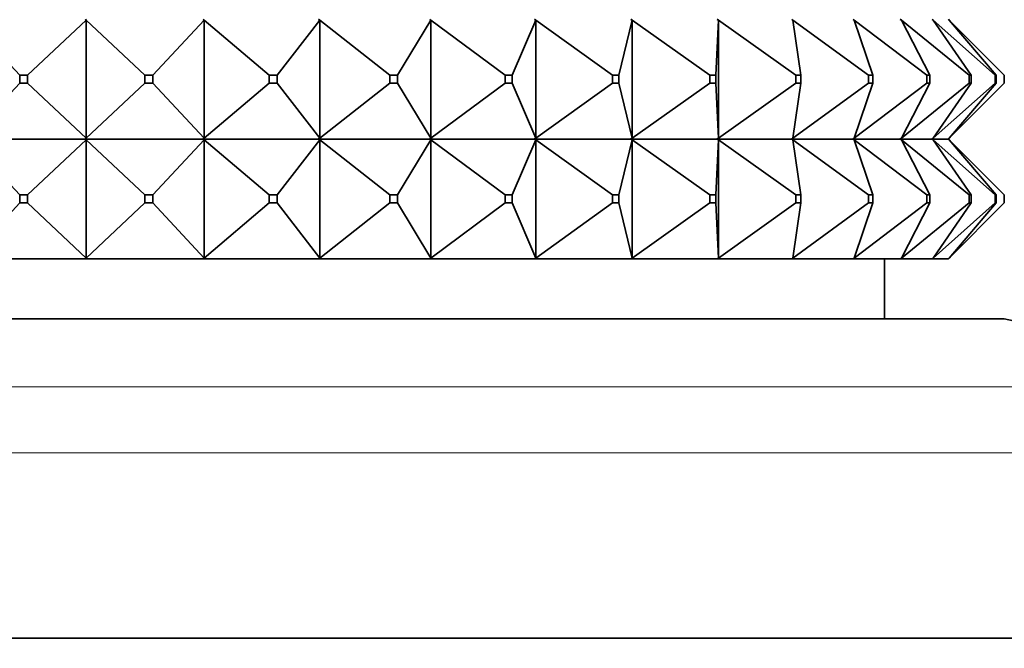
# Model space of a CAD drawing. Units: millimetres. Extents: x 0 to 1478, y 0 to 1758.
# Drawn here: x 681 to 705, y 1105 to 1121 of the extents above; entities that cross this region are included whole.
import ezdxf
from ezdxf import colors
from ezdxf.entities.mleader import LeaderData, LeaderLine
from ezdxf.math import Vec2, Vec3

# ---------------------------------------------------------------- set-up
doc = ezdxf.new("R2010")
doc.units = ezdxf.units.MM
doc.layers.add('DV1_Défaut', color=7, linetype='Continuous')
doc.layers.add('Défaut', color=7, linetype='Continuous')

# ---------------------------------------------------------------- blocks, each defined once
blk = doc.blocks.new('_DOT')
at = {"color": 0}
blk.add_line((0, 0), (-1, 0), dxfattribs=at)
at = {"color": 0, "const_width": 0.333}
blk.add_lwpolyline([(-0.1665, 0, 1), (0.1665, 0, 1)], format="xyb", close=True, dxfattribs=at)
blk = doc.blocks.new('SE')
at = {"layer": 'DV1_Défaut', "color": 7, "linetype": 'Continuous', "lineweight": 35}
for p, q in [((679.439, 1121.106), (680.721, 1119.727)), ((680.92, 1119.727), (682.39, 1121.106)), ((682.368, 1121.127), (682.39, 1121.106)), ((682.39, 1121.106), (682.368, 1121.124)), ((682.39, 1118.148), (682.39, 1121.106)), ((682.39, 1121.106), (683.86, 1119.727)), ((684.06, 1119.727), (685.341, 1121.106)), ((685.316, 1121.127), (685.341, 1121.106)), ((685.341, 1121.106), (685.316, 1121.124)), ((685.341, 1118.148), (685.341, 1121.106)), ((685.341, 1121.106), (686.972, 1119.727)), ((687.168, 1119.727), (688.237, 1121.106)), ((688.21, 1121.127), (688.237, 1121.106)), ((688.237, 1121.106), (688.21, 1121.124)), ((688.237, 1118.148), (688.237, 1121.106)), ((688.237, 1121.106), (689.998, 1119.727)), ((690.187, 1119.727), (691.024, 1121.106)), ((690.996, 1121.127), (691.024, 1121.106)), ((691.024, 1121.106), (690.996, 1121.124)), ((691.024, 1118.148), (691.024, 1121.106)), ((691.024, 1121.106), (692.883, 1119.727)), ((693.061, 1119.727), (693.65, 1121.106)), ((693.621, 1121.127), (693.65, 1121.106)), ((693.65, 1121.106), (693.621, 1121.124)), ((693.65, 1118.148), (693.65, 1121.106)), ((693.65, 1121.106), (695.572, 1119.727)), ((695.736, 1119.727), (696.067, 1121.106)), ((696.037, 1121.127), (696.067, 1121.106)), ((696.067, 1121.106), (696.037, 1121.124)), ((696.067, 1118.148), (696.067, 1121.106)), ((696.067, 1121.106), (698.016, 1119.727)), ((698.162, 1119.727), (698.229, 1121.106)), ((698.199, 1121.127), (698.229, 1121.106)), ((698.229, 1121.106), (698.199, 1121.124)), ((698.229, 1118.148), (698.229, 1121.106)), ((698.229, 1121.106), (700.168, 1119.727)), ((700.066, 1121.127), (700.095, 1121.106)), ((700.095, 1121.106), (700.066, 1121.124)), ((700.295, 1119.727), (700.095, 1121.106)), ((700.095, 1121.106), (701.99, 1119.727)), ((701.604, 1121.127), (701.632, 1121.106)), ((701.632, 1121.106), (701.604, 1121.124)), ((702.094, 1119.727), (701.632, 1121.106)), ((701.632, 1121.106), (703.446, 1119.727)), ((702.785, 1121.127), (702.811, 1121.106)), ((702.811, 1121.106), (702.785, 1121.124)), ((703.526, 1119.727), (702.811, 1121.106)), ((702.811, 1121.106), (704.51, 1119.727)), ((703.585, 1121.127), (703.609, 1121.106)), ((703.609, 1121.106), (703.585, 1121.124)), ((704.564, 1119.727), (703.609, 1121.106)), ((703.609, 1121.106), (705.162, 1119.727)), ((703.99, 1121.127), (704.011, 1121.106)), ((704.011, 1121.106), (703.99, 1121.124)), ((703.993, 1121.127), (704.011, 1121.106)), ((705.19, 1119.727), (704.011, 1121.106)), ((704.011, 1121.106), (705.39, 1119.727)), ((679.439, 1118.148), (680.721, 1119.527)), ((680.721, 1119.727), (680.721, 1119.527)), ((680.92, 1119.727), (680.721, 1119.727)), ((680.721, 1119.527), (680.92, 1119.527)), ((680.92, 1119.527), (680.92, 1119.727)), ((680.92, 1119.527), (682.39, 1118.148)), ((682.39, 1118.148), (683.86, 1119.527)), ((683.86, 1119.727), (683.86, 1119.527)), ((684.06, 1119.727), (683.86, 1119.727)), ((683.86, 1119.527), (684.06, 1119.527)), ((684.06, 1119.527), (684.06, 1119.727)), ((684.06, 1119.527), (685.341, 1118.148)), ((685.341, 1118.148), (686.972, 1119.527)), ((686.972, 1119.727), (686.972, 1119.527)), ((687.168, 1119.727), (686.972, 1119.727)), ((686.972, 1119.527), (687.168, 1119.527)), ((687.168, 1119.527), (687.168, 1119.727)), ((687.168, 1119.527), (688.237, 1118.148)), ((688.237, 1118.148), (689.998, 1119.527)), ((689.998, 1119.727), (689.998, 1119.527)), ((690.187, 1119.727), (689.998, 1119.727)), ((689.998, 1119.527), (690.187, 1119.527)), ((690.187, 1119.527), (690.187, 1119.727)), ((690.187, 1119.527), (691.024, 1118.148)), ((691.024, 1118.148), (692.883, 1119.527)), ((692.883, 1119.727), (692.883, 1119.527)), ((693.061, 1119.727), (692.883, 1119.727)), ((692.883, 1119.527), (693.061, 1119.527)), ((693.061, 1119.527), (693.061, 1119.727)), ((693.061, 1119.527), (693.65, 1118.148)), ((693.65, 1118.148), (695.572, 1119.527)), ((695.572, 1119.727), (695.572, 1119.527)), ((695.736, 1119.727), (695.572, 1119.727)), ((695.572, 1119.527), (695.736, 1119.527)), ((695.736, 1119.527), (695.736, 1119.727)), ((695.736, 1119.527), (696.067, 1118.148)), ((696.067, 1118.148), (698.016, 1119.527)), ((698.016, 1119.727), (698.016, 1119.527)), ((698.162, 1119.727), (698.016, 1119.727)), ((698.016, 1119.527), (698.162, 1119.527)), ((698.162, 1119.527), (698.162, 1119.727)), ((698.162, 1119.527), (698.229, 1118.148)), ((698.229, 1118.148), (700.168, 1119.527)), ((700.295, 1119.527), (700.095, 1118.148)), ((700.095, 1118.148), (701.99, 1119.527)), ((700.168, 1119.727), (700.168, 1119.527)), ((700.295, 1119.727), (700.168, 1119.727)), ((700.168, 1119.527), (700.295, 1119.527)), ((700.295, 1119.527), (700.295, 1119.727)), ((702.094, 1119.527), (701.632, 1118.148)), ((701.632, 1118.148), (703.446, 1119.527)), ((701.99, 1119.727), (701.99, 1119.527)), ((702.094, 1119.727), (701.99, 1119.727)), ((701.99, 1119.527), (702.094, 1119.527)), ((702.094, 1119.527), (702.094, 1119.727)), ((703.526, 1119.527), (702.811, 1118.148)), ((702.811, 1118.148), (704.51, 1119.527)), ((703.446, 1119.727), (703.446, 1119.527)), ((703.526, 1119.727), (703.446, 1119.727)), ((703.446, 1119.527), (703.526, 1119.527)), ((703.526, 1119.527), (703.526, 1119.727)), ((704.564, 1119.527), (703.609, 1118.148)), ((703.609, 1118.148), (705.162, 1119.527)), ((705.19, 1119.527), (704.011, 1118.148)), ((704.011, 1118.148), (705.39, 1119.527)), ((704.51, 1119.727), (704.51, 1119.527)), ((704.564, 1119.727), (704.51, 1119.727)), ((704.51, 1119.527), (704.564, 1119.527)), ((704.564, 1119.527), (704.564, 1119.727)), ((705.162, 1119.727), (705.162, 1119.527)), ((705.19, 1119.727), (705.162, 1119.727)), ((705.162, 1119.527), (705.19, 1119.527)), ((705.19, 1119.527), (705.19, 1119.727)), ((705.39, 1119.727), (705.39, 1119.527)), ((682.368, 1118.127), (679.42, 1118.127)), ((679.439, 1118.106), (680.721, 1116.727)), ((682.39, 1118.106), (680.92, 1116.727)), ((682.368, 1118.13), (682.39, 1118.148)), ((682.368, 1118.127), (682.39, 1118.148)), ((682.368, 1118.127), (682.368, 1118.13)), ((682.368, 1118.127), (682.368, 1118.13)), ((685.316, 1118.127), (682.368, 1118.127)), ((682.368, 1118.127), (682.368, 1118.124)), ((682.368, 1118.124), (682.368, 1118.127)), ((682.368, 1118.127), (682.39, 1118.106)), ((682.39, 1118.106), (682.368, 1118.124)), ((682.39, 1115.148), (682.39, 1118.106)), ((682.39, 1118.106), (683.86, 1116.727)), ((685.341, 1118.106), (684.06, 1116.727)), ((685.316, 1118.13), (685.341, 1118.148)), ((685.316, 1118.127), (685.341, 1118.148)), ((685.316, 1118.127), (685.316, 1118.13)), ((685.316, 1118.127), (685.316, 1118.13)), ((688.209, 1118.127), (685.316, 1118.127)), ((685.316, 1118.127), (685.316, 1118.124)), ((685.316, 1118.124), (685.316, 1118.127)), ((685.316, 1118.127), (685.341, 1118.106)), ((685.341, 1118.106), (685.316, 1118.124)), ((685.341, 1115.148), (685.341, 1118.106)), ((685.341, 1118.106), (686.972, 1116.727)), ((688.237, 1118.106), (687.168, 1116.727)), ((688.209, 1118.127), (688.21, 1118.13)), ((688.209, 1118.127), (688.21, 1118.124)), ((688.21, 1118.13), (688.237, 1118.148)), ((688.21, 1118.127), (688.237, 1118.148)), ((688.21, 1118.127), (688.21, 1118.13)), ((690.994, 1118.127), (688.21, 1118.127)), ((688.21, 1118.124), (688.21, 1118.127)), ((688.21, 1118.127), (688.237, 1118.106)), ((688.237, 1118.106), (688.21, 1118.124)), ((688.237, 1115.148), (688.237, 1118.106)), ((688.237, 1118.106), (689.998, 1116.727)), ((691.024, 1118.106), (690.187, 1116.727)), ((690.994, 1118.127), (690.996, 1118.13)), ((690.994, 1118.127), (690.996, 1118.124)), ((690.996, 1118.13), (691.024, 1118.148)), ((690.996, 1118.127), (691.024, 1118.148)), ((690.996, 1118.127), (690.996, 1118.13)), ((693.619, 1118.127), (690.996, 1118.127)), ((690.996, 1118.124), (690.996, 1118.127)), ((690.996, 1118.127), (691.024, 1118.106)), ((691.024, 1118.106), (690.996, 1118.124)), ((691.024, 1115.148), (691.024, 1118.106)), ((691.024, 1118.106), (692.883, 1116.727)), ((693.65, 1118.106), (693.061, 1116.727)), ((693.619, 1118.127), (693.621, 1118.13)), ((693.619, 1118.127), (693.621, 1118.124)), ((693.621, 1118.13), (693.65, 1118.148)), ((693.621, 1118.127), (693.65, 1118.148)), ((693.621, 1118.127), (693.621, 1118.13)), ((696.035, 1118.127), (693.621, 1118.127)), ((693.621, 1118.124), (693.621, 1118.127)), ((693.621, 1118.127), (693.65, 1118.106)), ((693.65, 1118.106), (693.621, 1118.124)), ((693.65, 1115.148), (693.65, 1118.106)), ((693.65, 1118.106), (695.572, 1116.727)), ((696.067, 1118.106), (695.736, 1116.727)), ((696.035, 1118.127), (696.037, 1118.13)), ((696.035, 1118.127), (696.037, 1118.124)), ((696.037, 1118.13), (696.067, 1118.148)), ((696.037, 1118.127), (696.067, 1118.148)), ((696.037, 1118.127), (696.037, 1118.13)), ((698.197, 1118.127), (696.037, 1118.127)), ((696.037, 1118.124), (696.037, 1118.127)), ((696.037, 1118.127), (696.067, 1118.106)), ((696.067, 1118.106), (696.037, 1118.124)), ((696.067, 1115.148), (696.067, 1118.106)), ((696.067, 1118.106), (698.016, 1116.727)), ((698.229, 1118.106), (698.162, 1116.727)), ((698.197, 1118.127), (698.199, 1118.13)), ((698.197, 1118.127), (698.199, 1118.124)), ((698.199, 1118.13), (698.229, 1118.148)), ((698.199, 1118.127), (698.229, 1118.148)), ((698.199, 1118.127), (698.199, 1118.13)), ((700.064, 1118.127), (698.199, 1118.127)), ((698.199, 1118.124), (698.199, 1118.127)), ((698.199, 1118.127), (698.229, 1118.106)), ((698.229, 1118.106), (698.199, 1118.124)), ((698.229, 1115.148), (698.229, 1118.106)), ((698.229, 1118.106), (700.168, 1116.727)), ((700.064, 1118.127), (700.066, 1118.13)), ((700.064, 1118.127), (700.066, 1118.124)), ((700.066, 1118.13), (700.095, 1118.148)), ((700.066, 1118.127), (700.095, 1118.148)), ((700.066, 1118.127), (700.066, 1118.13)), ((701.602, 1118.127), (700.066, 1118.127)), ((700.066, 1118.124), (700.066, 1118.127)), ((700.066, 1118.127), (700.095, 1118.106)), ((700.095, 1118.106), (700.066, 1118.124)), ((700.095, 1118.106), (700.295, 1116.727)), ((700.095, 1118.106), (701.99, 1116.727)), ((701.602, 1118.127), (701.604, 1118.13)), ((701.602, 1118.127), (701.604, 1118.124)), ((701.604, 1118.13), (701.632, 1118.148)), ((701.604, 1118.127), (701.632, 1118.148)), ((701.604, 1118.127), (701.604, 1118.13)), ((702.782, 1118.127), (701.604, 1118.127)), ((701.604, 1118.124), (701.604, 1118.127)), ((701.604, 1118.127), (701.632, 1118.106)), ((701.632, 1118.106), (701.604, 1118.124)), ((701.632, 1118.106), (702.094, 1116.727)), ((701.632, 1118.106), (703.446, 1116.727)), ((702.782, 1118.127), (702.785, 1118.13)), ((702.782, 1118.127), (702.785, 1118.124)), ((702.785, 1118.13), (702.811, 1118.148)), ((702.785, 1118.127), (702.811, 1118.148)), ((702.785, 1118.127), (702.785, 1118.13)), ((703.582, 1118.127), (702.785, 1118.127)), ((702.785, 1118.124), (702.785, 1118.127)), ((702.785, 1118.127), (702.811, 1118.106)), ((702.811, 1118.106), (702.785, 1118.124)), ((702.811, 1118.106), (703.526, 1116.727)), ((702.811, 1118.106), (704.51, 1116.727)), ((703.582, 1118.127), (703.585, 1118.13)), ((703.582, 1118.127), (703.585, 1118.124)), ((703.585, 1118.13), (703.609, 1118.148)), ((703.585, 1118.127), (703.609, 1118.148)), ((703.585, 1118.127), (703.585, 1118.13)), ((703.987, 1118.127), (703.585, 1118.127)), ((703.585, 1118.124), (703.585, 1118.127)), ((703.585, 1118.127), (703.609, 1118.106)), ((703.609, 1118.106), (703.585, 1118.124)), ((703.609, 1118.106), (704.564, 1116.727)), ((703.609, 1118.106), (705.162, 1116.727)), ((703.987, 1118.127), (703.99, 1118.13)), ((703.987, 1118.127), (703.99, 1118.124)), ((703.99, 1118.13), (704.011, 1118.148)), ((703.99, 1118.127), (704.011, 1118.148)), ((703.99, 1118.127), (703.99, 1118.13)), ((703.99, 1118.124), (703.99, 1118.127)), ((703.99, 1118.127), (704.011, 1118.106)), ((704.011, 1118.106), (703.99, 1118.124)), ((703.993, 1118.127), (704.011, 1118.148)), ((703.993, 1118.127), (703.993, 1118.13)), ((703.993, 1118.124), (703.993, 1118.127)), ((703.993, 1118.127), (704.011, 1118.106)), ((704.011, 1118.106), (705.19, 1116.727)), ((704.011, 1118.106), (705.39, 1116.727)), ((680.92, 1116.727), (680.721, 1116.727)), ((680.721, 1116.727), (680.721, 1116.527)), ((680.92, 1116.527), (680.92, 1116.727)), ((684.06, 1116.727), (683.86, 1116.727)), ((683.86, 1116.727), (683.86, 1116.527)), ((684.06, 1116.527), (684.06, 1116.727)), ((687.168, 1116.727), (686.972, 1116.727)), ((686.972, 1116.727), (686.972, 1116.527)), ((687.168, 1116.527), (687.168, 1116.727)), ((690.187, 1116.727), (689.998, 1116.727)), ((689.998, 1116.727), (689.998, 1116.527)), ((690.187, 1116.527), (690.187, 1116.727)), ((693.061, 1116.727), (692.883, 1116.727)), ((692.883, 1116.727), (692.883, 1116.527)), ((693.061, 1116.527), (693.061, 1116.727)), ((695.736, 1116.727), (695.572, 1116.727)), ((695.572, 1116.727), (695.572, 1116.527)), ((695.736, 1116.527), (695.736, 1116.727)), ((698.162, 1116.727), (698.016, 1116.727)), ((698.016, 1116.727), (698.016, 1116.527)), ((698.162, 1116.527), (698.162, 1116.727)), ((700.295, 1116.727), (700.168, 1116.727)), ((700.168, 1116.727), (700.168, 1116.527)), ((700.295, 1116.527), (700.295, 1116.727)), ((702.094, 1116.727), (701.99, 1116.727)), ((701.99, 1116.727), (701.99, 1116.527)), ((702.094, 1116.527), (702.094, 1116.727)), ((703.526, 1116.727), (703.446, 1116.727)), ((703.446, 1116.727), (703.446, 1116.527)), ((703.526, 1116.527), (703.526, 1116.727)), ((704.564, 1116.727), (704.51, 1116.727)), ((704.51, 1116.727), (704.51, 1116.527)), ((704.564, 1116.527), (704.564, 1116.727)), ((705.19, 1116.727), (705.162, 1116.727)), ((705.162, 1116.727), (705.162, 1116.527)), ((705.19, 1116.527), (705.19, 1116.727)), ((705.39, 1116.727), (705.39, 1116.527)), ((680.721, 1116.527), (679.439, 1115.148)), ((680.721, 1116.527), (680.92, 1116.527)), ((680.92, 1116.527), (682.39, 1115.148)), ((683.86, 1116.527), (682.39, 1115.148)), ((683.86, 1116.527), (684.06, 1116.527)), ((684.06, 1116.527), (685.341, 1115.148)), ((686.972, 1116.527), (685.341, 1115.148)), ((686.972, 1116.527), (687.168, 1116.527)), ((687.168, 1116.527), (688.237, 1115.148)), ((689.998, 1116.527), (688.237, 1115.148)), ((689.998, 1116.527), (690.187, 1116.527)), ((690.187, 1116.527), (691.024, 1115.148)), ((692.883, 1116.527), (691.024, 1115.148)), ((692.883, 1116.527), (693.061, 1116.527)), ((693.061, 1116.527), (693.65, 1115.148)), ((695.572, 1116.527), (693.65, 1115.148)), ((695.572, 1116.527), (695.736, 1116.527)), ((695.736, 1116.527), (696.067, 1115.148)), ((698.016, 1116.527), (696.067, 1115.148)), ((698.016, 1116.527), (698.162, 1116.527)), ((698.162, 1116.527), (698.229, 1115.148)), ((700.168, 1116.527), (698.229, 1115.148)), ((700.295, 1116.527), (700.095, 1115.148)), ((701.99, 1116.527), (700.095, 1115.148)), ((700.168, 1116.527), (700.295, 1116.527)), ((702.094, 1116.527), (701.632, 1115.148)), ((703.446, 1116.527), (701.632, 1115.148)), ((701.99, 1116.527), (702.094, 1116.527)), ((703.526, 1116.527), (702.811, 1115.148)), ((704.51, 1116.527), (702.811, 1115.148)), ((703.446, 1116.527), (703.526, 1116.527)), ((704.564, 1116.527), (703.609, 1115.148)), ((705.162, 1116.527), (703.609, 1115.148)), ((705.19, 1116.527), (704.011, 1115.148)), ((705.39, 1116.527), (704.011, 1115.148)), ((704.51, 1116.527), (704.564, 1116.527)), ((705.162, 1116.527), (705.19, 1116.527)), ((682.368, 1115.127), (679.42, 1115.127)), ((682.368, 1115.13), (682.39, 1115.148)), ((682.39, 1115.148), (682.368, 1115.127)), ((682.368, 1115.127), (682.368, 1115.13)), ((682.368, 1115.127), (682.368, 1115.13)), ((682.368, 1115.127), (682.368, 1115.127)), ((685.316, 1115.127), (682.368, 1115.127)), ((685.316, 1115.13), (685.341, 1115.148)), ((685.341, 1115.148), (685.316, 1115.127)), ((685.316, 1115.127), (685.316, 1115.13)), ((685.316, 1115.127), (685.316, 1115.13)), ((685.316, 1115.127), (685.316, 1115.127)), ((688.209, 1115.127), (685.316, 1115.127)), ((688.209, 1115.127), (688.21, 1115.13)), ((688.21, 1115.127), (688.209, 1115.127)), ((688.21, 1115.13), (688.237, 1115.148)), ((688.237, 1115.148), (688.21, 1115.127)), ((688.21, 1115.127), (688.21, 1115.13)), ((690.994, 1115.127), (688.21, 1115.127)), ((690.994, 1115.127), (690.996, 1115.13)), ((690.996, 1115.127), (690.994, 1115.127)), ((690.996, 1115.13), (691.024, 1115.148)), ((691.024, 1115.148), (690.996, 1115.127)), ((690.996, 1115.127), (690.996, 1115.13)), ((693.619, 1115.127), (690.996, 1115.127)), ((693.619, 1115.127), (693.621, 1115.13)), ((693.621, 1115.127), (693.619, 1115.127)), ((693.621, 1115.13), (693.65, 1115.148)), ((693.65, 1115.148), (693.621, 1115.127)), ((693.621, 1115.127), (693.621, 1115.13)), ((696.035, 1115.127), (693.621, 1115.127)), ((696.035, 1115.127), (696.037, 1115.13)), ((696.037, 1115.127), (696.035, 1115.127)), ((696.037, 1115.13), (696.067, 1115.148)), ((696.067, 1115.148), (696.037, 1115.127)), ((696.037, 1115.127), (696.037, 1115.13)), ((698.197, 1115.127), (696.037, 1115.127)), ((698.197, 1115.127), (698.199, 1115.13)), ((698.199, 1115.127), (698.197, 1115.127)), ((698.199, 1115.13), (698.229, 1115.148)), ((698.229, 1115.148), (698.199, 1115.127)), ((698.199, 1115.127), (698.199, 1115.13)), ((700.064, 1115.127), (698.199, 1115.127)), ((700.064, 1115.127), (700.066, 1115.13)), ((700.066, 1115.127), (700.064, 1115.127)), ((700.066, 1115.13), (700.095, 1115.148)), ((700.095, 1115.148), (700.066, 1115.127)), ((700.066, 1115.127), (700.066, 1115.13)), ((701.602, 1115.127), (700.066, 1115.127)), ((701.602, 1115.127), (701.604, 1115.13)), ((701.604, 1115.127), (701.602, 1115.127)), ((701.604, 1115.13), (701.632, 1115.148)), ((701.632, 1115.148), (701.604, 1115.127)), ((701.604, 1115.127), (701.604, 1115.13)), ((702.782, 1115.127), (701.604, 1115.127)), ((702.39, 1113.627), (702.39, 1115.127)), ((702.782, 1115.127), (702.785, 1115.13)), ((702.785, 1115.127), (702.782, 1115.127)), ((702.785, 1115.13), (702.811, 1115.148)), ((702.811, 1115.148), (702.785, 1115.127)), ((702.785, 1115.127), (702.785, 1115.13)), ((703.582, 1115.127), (702.785, 1115.127)), ((703.582, 1115.127), (703.585, 1115.13)), ((703.585, 1115.127), (703.582, 1115.127)), ((703.585, 1115.13), (703.609, 1115.148)), ((703.609, 1115.148), (703.585, 1115.127)), ((703.585, 1115.127), (703.585, 1115.13)), ((703.987, 1115.127), (703.585, 1115.127)), ((703.987, 1115.127), (703.99, 1115.13)), ((703.99, 1115.127), (703.987, 1115.127)), ((703.99, 1115.13), (704.011, 1115.148)), ((704.011, 1115.148), (703.99, 1115.127)), ((703.99, 1115.127), (703.99, 1115.13)), ((703.993, 1115.127), (703.99, 1115.127)), ((704.011, 1115.148), (703.993, 1115.127)), ((703.993, 1115.127), (703.993, 1115.13)), ((659.39, 1113.627), (705.39, 1113.627)), ((713.058, 1111.927), (705.39, 1113.627)), ((650.39, 1105.627), (714.39, 1105.627))]:
    blk.add_line(p, q, dxfattribs=at)
at = {"layer": 'DV1_Défaut', "color": 7, "linetype": 'Continuous', "lineweight": 18}
for p, q in [((651.722, 1111.927), (713.058, 1111.927)), ((650.39, 1110.267), (714.39, 1110.267))]:
    blk.add_line(p, q, dxfattribs=at)

msp = doc.modelspace()

# ---------------------------------------------------------------- block references
at = {"layer": 'Défaut'}
msp.add_blockref('SE', (0, 0), dxfattribs=at)

# ---------------------------------------------------------------- leaders
at = {"layer": 'Défaut', "color": 7, "linetype": 'Continuous', "lineweight": 18}
ml = msp.add_multileader_mtext('Standard', dxfattribs=at)
ml.set_content('{\\pxsm0.9;\\fSolid Edge ISO|b1||i0||c0|p34;\\W1.;18/10/2021\\P}', color=256)
ml.set_leader_properties()
ml.set_arrow_properties(name='DOT')
ml.build(insert=Vec2(0, 0))
ml.multileader.update_dxf_attribs({"leader_type": 0, "dogleg_length": 0, "arrow_head_size": 12})
ctx = ml.context
ctx.base_point, ctx.char_height, ctx.arrow_head_size, ctx.landing_gap_size = Vec3(1390.407, 1750.708), 12, 12, 4.2
notes = []
notes.append((ctx, [(0, (0, 0, 0), (0, 0), (1, 0), 1, [])]))
ctx.mtext.insert = Vec3(1392.407, 1756.828)
for ctx, leaders in notes:
    for number, flags, end, landing, length, lines in leaders:
        leader = LeaderData()
        leader.index, (leader.has_last_leader_line, leader.has_dogleg_vector, leader.attachment_direction) = number, flags
        leader.last_leader_point, leader.dogleg_vector, leader.dogleg_length = Vec3(end), Vec3(landing), length
        for number, points, colour, breaks in lines:
            line = LeaderLine()
            line.index, line.vertices, line.color, line.breaks = number, Vec3.list(points), colors.encode_raw_color(colour), breaks
            leader.lines.append(line)
        ctx.leaders.append(leader)

doc.saveas('drawing.dxf')
